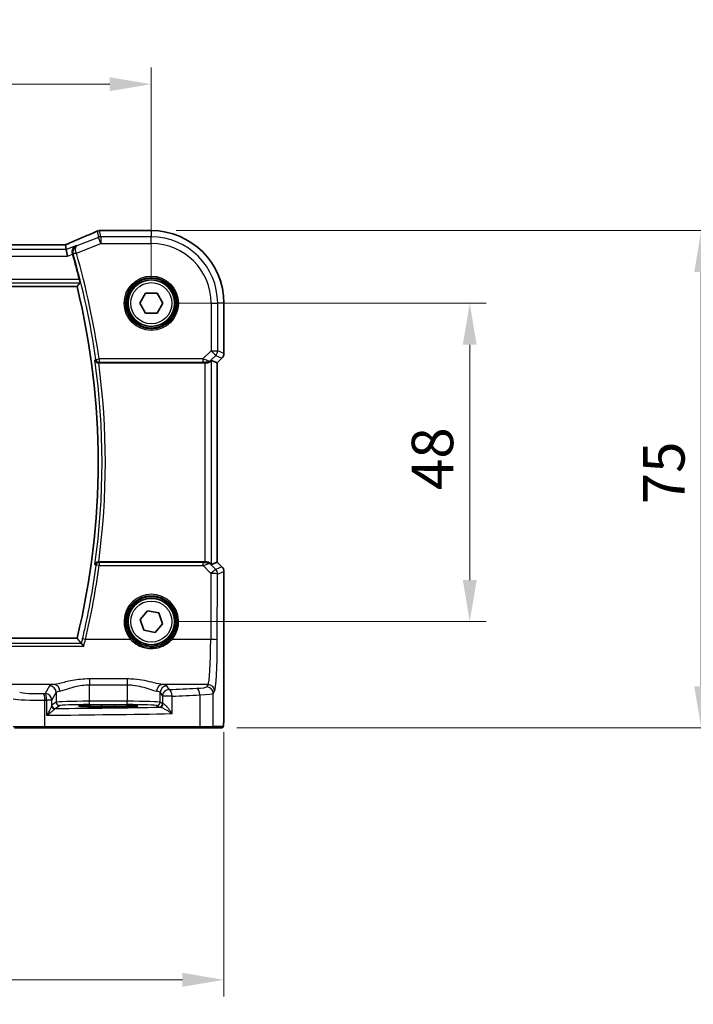
# Model space of a CAD drawing. Units: millimetres. Extents: x 0 to 5902, y 0 to 1124.
# Drawn here: x 1724 to 1825, y 347 to 496 of the extents above; entities that cross this region are included whole.
import ezdxf

# ---------------------------------------------------------------- set-up
doc = ezdxf.new("R2010")
doc.units = ezdxf.units.MM
for name, color, linetype, lineweight in [('Dimension (ISO)', 7, 'Continuous', 18), ('Visible (ISO)', 7, 'Continuous', 35), ('Visible Narrow (ISO)', 7, 'Continuous', 25)]:
    doc.layers.add(name, color=color, linetype=linetype, lineweight=lineweight)
doc.styles.add('Note Text (TK)', font='txt')
doc.dimstyles.new('Default - Method 1b (TK)', dxfattribs={"dimscale": 2.5, "dimtxt": 2.5, "dimasz": 2.5, "dimexe": 1, "dimexo": 1.5, "dimgap": 1, "dimtad": 1, "dimtoh": 1, "dimrnd": 1e-08, "dimdsep": 46, "dimtxsty": 'Note Text (TK)', "dimcen": 0.09, "dimdle": 5, "dimclrd": 100, "dimclre": 100, "dimclrt": 7, "dimadec": 1, "dimazin": 1, "dimtfac": 1, "dimtmove": 0, "dimatfit": 3, "dimfxl": 0, "dimtolj": 1, "dimlwd": -1, "dimlwe": -1, "dimarcsym": 0})

# ---------------------------------------------------------------- blocks, each defined once
blk = doc.blocks.new('*D33')
at = {"layer": 'Defpoints', "color": 0, "transparency": 16777216}
for p in [(1743.61, 452.81), (1791.61, 452.81), (1743.61, 404.81)]:
    blk.add_point(p, dxfattribs=at)
at = {"layer": 'Dimension (ISO)', "color": 100, "transparency": 16777216}
for p, q in [((1747.36, 452.81), (1794.11, 452.81)), ((1791.61, 411.06), (1791.61, 446.56)), ((1747.36, 404.81), (1794.11, 404.81))]:
    blk.add_line(p, q, dxfattribs=at)
for points in [[(1790.57, 446.56), (1792.66, 446.56), (1791.61, 452.81)], [(1790.57, 411.06), (1792.66, 411.06), (1791.61, 404.81)]]:
    blk.add_solid(points, dxfattribs=at)
at = {"layer": 'Dimension (ISO)', "color": 7, "transparency": 16777216, "insert": (1785.99, 424.64), "char_height": 6.25, "attachment_point": 4, "rotation": 90, "style": 'Note Text (TK)'}
blk.add_mtext('\\A1;48', dxfattribs=at)
blk = doc.blocks.new('*D34')
at = {"layer": 'Defpoints', "color": 0, "transparency": 16777216}
for p in [(1743.61, 463.76), (1826.5, 463.76), (1752.75, 388.81)]:
    blk.add_point(p, dxfattribs=at)
at = {"layer": 'Dimension (ISO)', "color": 100, "transparency": 16777216}
for p, q in [((1747.36, 463.76), (1829, 463.76)), ((1826.5, 395.06), (1826.5, 457.51)), ((1756.5, 388.81), (1829, 388.81))]:
    blk.add_line(p, q, dxfattribs=at)
for points in [[(1825.45, 457.51), (1827.54, 457.51), (1826.5, 463.76)], [(1825.45, 395.06), (1827.54, 395.06), (1826.5, 388.81)]]:
    blk.add_solid(points, dxfattribs=at)
at = {"layer": 'Dimension (ISO)', "color": 7, "transparency": 16777216, "insert": (1820.87, 420.59), "char_height": 6.25, "attachment_point": 4, "rotation": 90, "style": 'Note Text (TK)'}
blk.add_mtext('\\A1; 75', dxfattribs=at)
blk = doc.blocks.new('*D35')
at = {"layer": 'Defpoints', "color": 0, "transparency": 16777216}
for p in [(1743.61, 485.83), (1570.61, 452.81), (1743.61, 452.81)]:
    blk.add_point(p, dxfattribs=at)
at = {"layer": 'Dimension (ISO)', "color": 100, "transparency": 16777216}
for p, q in [((1570.61, 456.56), (1570.61, 488.33)), ((1743.61, 456.56), (1743.61, 488.33)), ((1576.86, 485.83), (1737.36, 485.83))]:
    blk.add_line(p, q, dxfattribs=at)
for points in [[(1576.86, 486.87), (1576.86, 484.79), (1570.61, 485.83)], [(1737.36, 486.87), (1737.36, 484.79), (1743.61, 485.83)]]:
    blk.add_solid(points, dxfattribs=at)
at = {"layer": 'Dimension (ISO)', "color": 7, "transparency": 16777216, "insert": (1651.01, 491.46), "char_height": 6.25, "attachment_point": 4, "style": 'Note Text (TK)'}
blk.add_mtext('\\A1;173', dxfattribs=at)
blk = doc.blocks.new('*D36')
at = {"layer": 'Defpoints', "color": 0, "transparency": 16777216}
for p in [(1559.67, 391.89), (1754.56, 391.89), (1754.56, 350.8)]:
    blk.add_point(p, dxfattribs=at)
at = {"layer": 'Dimension (ISO)', "color": 100, "transparency": 16777216}
for p, q in [((1559.67, 388.14), (1559.67, 348.3)), ((1754.56, 388.14), (1754.56, 348.3)), ((1565.92, 350.8), (1748.31, 350.8))]:
    blk.add_line(p, q, dxfattribs=at)
for points in [[(1565.92, 351.85), (1565.92, 349.76), (1559.67, 350.8)], [(1748.31, 351.85), (1748.31, 349.76), (1754.56, 350.8)]]:
    blk.add_solid(points, dxfattribs=at)
at = {"layer": 'Dimension (ISO)', "color": 7, "transparency": 16777216, "insert": (1649.14, 356.43), "char_height": 6.25, "attachment_point": 4, "style": 'Note Text (TK)'}
blk.add_mtext('\\A1; 195', dxfattribs=at)

msp = doc.modelspace()

# ---------------------------------------------------------------- linework, layer by layer
at = {"layer": 'Visible (ISO)'}
for p, q in [((1735.9679, 463.7596), (1743.6141, 463.7596)), ((1730.4403, 461.6024), (1583.7879, 461.6024)), ((1730.7913, 460.8935), (1730.6549, 461.6016)), ((1730.7913, 460.8935), (1730.9836, 459.8949)), ((1581.812, 455.3134), (1732.4163, 455.3134)), ((1741.8821, 452.8134), (1742.7481, 454.3134)), ((1742.7481, 454.3134), (1744.4802, 454.3134)), ((1744.4802, 454.3134), (1745.3462, 452.8134)), ((1742.7481, 451.3134), (1741.8821, 452.8134)), ((1745.3462, 452.8134), (1744.4802, 451.3134)), ((1754.5604, 452.8134), (1754.5604, 445.2499)), ((1744.4802, 451.3134), (1742.7481, 451.3134)), ((1752.6943, 444.1944), (1753.559, 443.8362)), ((1754.2675, 444.5428), (1753.5604, 443.8357)), ((1735.68, 443.8134), (1751.6956, 443.8134)), ((1753.5604, 443.8357), (1753.559, 443.8362)), ((1753.5604, 443.8357), (1753.5604, 413.7911)), ((1751.6956, 413.8134), (1735.68, 413.8134)), ((1752.6943, 413.4324), (1753.559, 413.7905)), ((1753.5604, 413.7911), (1753.559, 413.7905)), ((1753.5604, 413.7911), (1754.2675, 413.084)), ((1754.5604, 412.3769), (1754.5604, 391.8885)), ((1741.9126, 405.1371), (1743.0437, 406.4488)), ((1743.0437, 406.4488), (1744.7453, 406.1251)), ((1744.7453, 406.1251), (1745.3157, 404.4897)), ((1742.483, 403.5017), (1741.9126, 405.1371)), ((1745.3157, 404.4897), (1744.1845, 403.178)), ((1732.4163, 402.3134), (1581.812, 402.3134)), ((1744.1845, 403.178), (1742.483, 403.5017)), ((1736.1141, 391.9564), (1738.1141, 391.9564)), ((1727.5232, 388.8134), (1723.0012, 388.8134)), ((1750.8509, 388.8134), (1727.5232, 388.8134)), ((1752.749, 388.8134), (1750.8509, 388.8134)), ((1752.749, 388.8134), (1754.2332, 388.8134))]:
    msp.add_line(p, q, dxfattribs=at)
for centre in [(1743.6141, 452.8134), (1743.6141, 404.8134)]:
    msp.add_circle(centre, 3.5, dxfattribs=at)
for centre, radius, start, end in [((1735.8183, 462.7534), 1, 92.340779, 113.942462), ((1735.9679, 462.7596), 1, 90, 92.384809), ((1743.6141, 452.8134), 10.9462, 0, 90), ((1624.2141, 428.8134), 112.0124, 14.249135, 16.271177), ((1624.2141, 428.8134), 111.4, 346.238461, 13.761539), ((1753.5604, 445.2499), 1, 315, 0), ((1753.5604, 412.3769), 1, 0, 45)]:
    msp.add_arc(centre, radius, start, end, dxfattribs=at)
for centre, major_axis, ratio, start_param, end_param in [((1722.9395, 464.596), (20.7906, 0.005), 0.0517631, 5.37791988, 5.38705445), ((1730.0366, 461.4738), (-2.0268, -0.8111), 0.05048802, 1.85490618, 1.95978495), ((1730.4403, 461.6989), (-1.8937, 0), 0.0509493, 1.57079172, 1.68222644), ((1751.6956, 443.1919), (0.9993, 1.0021), 0.03700701, 0.01526811, 0.54654149), ((1751.6956, 443.7259), (1, 0), 0.08748866, 1.4366482, 1.57079633), ((1751.6956, 413.9009), (-1, 0), 0.08748866, 1.57079633, 1.70494446), ((1751.6956, 414.4349), (0.9993, -1.0021), 0.03700701, 5.73664382, 6.2679172)]:
    msp.add_ellipse(centre, major_axis=major_axis, ratio=ratio, start_param=start_param, end_param=end_param, dxfattribs=at)
for points, knots in [([(1735.4125, 463.6674), (1735.1327, 463.5432), (1734.8473, 463.4171), (1734.2661, 463.1616), (1733.9702, 463.0322), (1733.3688, 462.7703), (1733.0633, 462.6379), (1732.4432, 462.3703), (1732.1288, 462.2352), (1731.4918, 461.9626), (1731.1693, 461.8252), (1730.8431, 461.6867)], [1.048568826, 1.048568826, 1.048568826, 1.048568826, 1.099465126, 1.099465126, 1.150361426, 1.150361426, 1.201257727, 1.201257727, 1.252154027, 1.252154027, 1.303050328, 1.303050328, 1.303050328, 1.303050328]), ([(1732.2239, 461.4666), (1732.2227, 461.466), (1732.2214, 461.4654), (1732.1228, 461.4187), (1732.0325, 461.3534), (1731.8799, 461.1916), (1731.8156, 461.096), (1731.7252, 460.8863), (1731.6954, 460.7748), (1731.6766, 460.5581), (1731.6805, 460.4576), (1731.7065, 460.3181), (1731.7155, 460.2806), (1731.7265, 460.2435)], [-0.175458717, -0.175458717, -0.175458717, -0.175458717, -0.174856899, -0.174856899, -0.12764223, -0.12764223, -0.082881231, -0.082881231, -0.043099691, -0.043099691, -0.011631081, -0.011631081, 0, 0, 0, 0]), ([(1732.7805, 456.384), (1732.7954, 456.325), (1732.8103, 456.2623), (1732.8366, 456.1415), (1732.8476, 456.084), (1732.8626, 455.9929), (1732.8675, 455.9531), (1732.8697, 455.9041), (1732.8682, 455.8907), (1732.8646, 455.8859)], [0.2316350299, 0.2316350299, 0.2316350299, 0.2316350299, 0.2497415573, 0.2497415573, 0.2689551696, 0.2689551696, 0.2878559482, 0.2878559482, 0.303475725, 0.303475725, 0.303475725, 0.303475725]), ([(1735.124, 444.2031), (1735.1242, 444.2021), (1735.1244, 444.2012), (1735.1366, 444.1513), (1735.1572, 444.1033), (1735.2141, 444.0154), (1735.25, 443.9748), (1735.3373, 443.9038), (1735.3889, 443.873), (1735.4938, 443.8331), (1735.5437, 443.8209), (1735.6148, 443.8141), (1735.6334, 443.8132), (1735.6521, 443.8133)], [-0.085706081, -0.085706081, -0.085706081, -0.085706081, -0.0852793671, -0.0852793671, -0.0633174301, -0.0633174301, -0.0423730066, -0.0423730066, -0.021692389, -0.021692389, -0.005618747, -0.005618747, 0, 0, 0, 0]), ([(1751.8294, 443.8126), (1751.8726, 443.8121), (1751.9148, 443.8142), (1752.0636, 443.8297), (1752.1709, 443.8585), (1752.3574, 443.9389), (1752.4367, 443.9903), (1752.5086, 444.0486), (1752.5195, 444.0578), (1752.5301, 444.0672)], [0.7831655842, 0.7831655842, 0.7831655842, 0.7831655842, 0.7957694984, 0.7957694984, 0.8296099292, 0.8296099292, 0.86345036, 0.86345036, 0.8696971895, 0.8696971895, 0.8696971895, 0.8696971895]), ([(1735.6521, 413.8135), (1735.6018, 413.8137), (1735.5527, 413.8071), (1735.4497, 413.7801), (1735.3984, 413.7574), (1735.2928, 413.6926), (1735.2435, 413.6465), (1735.1663, 413.5438), (1735.1391, 413.4858), (1735.1244, 413.4256), (1735.1242, 413.4246), (1735.124, 413.4237)], [-0.086064587, -0.086064587, -0.086064587, -0.086064587, -0.0707941346, -0.0707941346, -0.0520995017, -0.0520995017, -0.0268186929, -0.0268186929, 0, 0, 0.0004302138, 0.0004302138, 0.0004302138, 0.0004302138]), ([(1751.8294, 413.8142), (1751.858, 413.8144), (1751.8866, 413.8137), (1752.0256, 413.8044), (1752.1312, 413.7793), (1752.333, 413.7034), (1752.4439, 413.6334), (1752.5209, 413.5676), (1752.5255, 413.5636), (1752.5301, 413.5596)], [0.4777993075, 0.4777993075, 0.4777993075, 0.4777993075, 0.486046823, 0.486046823, 0.5183987583, 0.5183987583, 0.5606673221, 0.5606673221, 0.5633906667, 0.5633906667, 0.5633906667, 0.5633906667]), ([(1733.4364, 401.1183), (1733.4356, 401.1193), (1733.4348, 401.1203), (1733.3842, 401.1805), (1733.3343, 401.2376), (1733.239, 401.3417), (1733.1933, 401.3891), (1733.1233, 401.4558), (1733.0966, 401.4789), (1733.0679, 401.4988), (1733.0606, 401.503), (1733.0547, 401.5052)], [-0.0003951772, -0.0003951772, -0.0003951772, -0.0003951772, 0, 0, 0.023561391, 0.023561391, 0.0474641291, 0.0474641291, 0.0661072407, 0.0661072407, 0.0741515488, 0.0741515488, 0.0741515488, 0.0741515488]), ([(1732.7292, 392.0552), (1732.7291, 392.0552), (1732.7327, 392.0541), (1732.7592, 392.0487), (1732.8095, 392.0416), (1732.9329, 392.0297), (1733.0007, 392.0245), (1733.1635, 392.014), (1733.2598, 392.0088), (1733.4764, 391.9988), (1733.5971, 391.9941), (1733.8584, 391.9854), (1733.999, 391.9814), (1734.2966, 391.9742), (1734.4536, 391.971), (1734.7801, 391.9656), (1734.9495, 391.9633), (1735.2835, 391.9598), (1735.4475, 391.9585), (1735.7791, 391.9568), (1735.9466, 391.9564), (1736.1141, 391.9564)], [1.69256339, 1.69256339, 1.69256339, 1.69256339, 1.73939773, 1.73939773, 1.9206037, 1.9206037, 2.06714375, 2.06714375, 2.22211253, 2.22211253, 2.37931411, 2.37931411, 2.53651568, 2.53651568, 2.69371726, 2.69371726, 2.85091884, 2.85091884, 2.99625575, 2.99625575, 3.14159265, 3.14159265, 3.14159265, 3.14159265]), ([(1738.1141, 391.9564), (1738.2954, 391.9564), (1738.4766, 391.9569), (1738.8345, 391.9589), (1739.0112, 391.9604), (1739.3558, 391.9643), (1739.5236, 391.9667), (1739.8462, 391.9724), (1740.001, 391.9758), (1740.2936, 391.9832), (1740.4314, 391.9873), (1740.6866, 391.9962), (1740.804, 392.001), (1741.0151, 392.0112), (1741.1089, 392.0166), (1741.2684, 392.0275), (1741.3347, 392.0331), (1741.4342, 392.0437), (1741.4702, 392.0491), (1741.4948, 392.0539), (1741.4995, 392.0555), (1741.4994, 392.0554)], [3.14159265, 3.14159265, 3.14159265, 3.14159265, 3.29879423, 3.29879423, 3.45599581, 3.45599581, 3.61319739, 3.61319739, 3.77039897, 3.77039897, 3.92760055, 3.92760055, 4.08480213, 4.08480213, 4.2420037, 4.2420037, 4.39613207, 4.39613207, 4.538514, 4.538514, 4.59062191, 4.59062191, 4.59062191, 4.59062191]), ([(1754.5604, 391.8885), (1754.5604, 391.4535), (1754.5589, 391.0098), (1754.5482, 390.343), (1754.5425, 390.1007), (1754.5297, 389.7361), (1754.5238, 389.5973), (1754.51, 389.3541), (1754.5022, 389.2491), (1754.4847, 389.0834), (1754.4761, 389.0244), (1754.4523, 388.9524), (1754.4421, 388.9291), (1754.411, 388.89), (1754.3982, 388.876), (1754.3694, 388.8531), (1754.358, 388.845), (1754.3371, 388.8339), (1754.3295, 388.8303), (1754.3173, 388.8258), (1754.313, 388.8243), (1754.3046, 388.8219), (1754.3004, 388.8208), (1754.2933, 388.8192), (1754.2904, 388.8186), (1754.2726, 388.8152), (1754.2558, 388.8134), (1754.2395, 388.8134)], [0, 0, 0, 0, 0.13050405, 0.13050405, 0.207660035, 0.207660035, 0.259901362, 0.259901362, 0.312316257, 0.312316257, 0.364623156, 0.364623156, 0.390623522, 0.390623522, 0.403660071, 0.403660071, 0.41021753, 0.41021753, 0.413472392, 0.413472392, 0.41509535, 0.41509535, 0.416723133, 0.416723133, 0.418371256, 0.418371256, 0.430933542, 0.430933542, 0.430933542, 0.430933542])]:
    msp.add_open_spline(points, degree=3, knots=knots, dxfattribs=at)
for points, degree in [([(1730.6549, 461.6016), (1730.6547, 461.6025), (1730.6534, 461.603), (1730.6509, 461.603)], 3), ([(1731.7401, 460.1975), (1731.7356, 460.2127), (1731.7311, 460.2281), (1731.7265, 460.2435)], 3), ([(1732.4163, 455.3134), (1732.6404, 455.599), (1732.8646, 455.8859)], 2), ([(1735.68, 443.8134), (1735.6709, 443.8134), (1735.6616, 443.8134), (1735.6521, 443.8133)], 3), ([(1735.6521, 413.8135), (1735.6616, 413.8134), (1735.6709, 413.8134), (1735.68, 413.8134)], 3), ([(1733.0433, 401.512), (1732.7298, 401.9139), (1732.4163, 402.3134)], 2), ([(1733.0433, 401.512), (1733.0451, 401.5097), (1733.0489, 401.5075), (1733.0547, 401.5052)], 3), ([(1754.2332, 388.8134), (1754.2343, 388.8134), (1754.2351, 388.8134), (1754.2357, 388.8134)], 3)]:
    msp.add_open_spline(points, degree=degree, dxfattribs=at)
at = {"layer": 'Visible Narrow (ISO)'}
for p, q in [((1735.4474, 463.6806), (1735.6279, 462.7435)), ((1735.9988, 462.8149), (1735.8183, 463.7521)), ((1735.9679, 463.7582), (1735.9679, 463.7596)), ((1735.9679, 463.7582), (1743.6141, 463.7582)), ((1743.6141, 463.7596), (1743.6141, 463.7582)), ((1743.6141, 463.7582), (1743.6141, 462.8149)), ((1732.312, 460.3416), (1735.9988, 461.8163)), ((1735.6279, 462.7435), (1732.3685, 461.4397)), ((1735.9988, 461.8163), (1735.6279, 462.7435)), ((1743.6141, 462.8149), (1735.9988, 462.8149)), ((1735.9988, 462.8149), (1735.9988, 461.8163)), ((1735.9988, 461.8163), (1743.6141, 461.8163)), ((1743.6141, 461.8163), (1743.6141, 462.8149)), ((1730.7913, 460.8935), (1583.437, 460.8935)), ((1583.7879, 461.601), (1730.4403, 461.601)), ((1730.4403, 461.601), (1730.4403, 461.6024)), ((1732.2239, 461.4666), (1730.7913, 460.8935)), ((1730.9836, 459.8949), (1731.7401, 460.1975)), ((1732.312, 460.3416), (1731.8338, 460.2021)), ((1583.2447, 459.8949), (1730.9836, 459.8949)), ((1581.3637, 455.8859), (1732.8646, 455.8859)), ((1732.7805, 456.384), (1581.4478, 456.384)), ((1752.617, 452.8134), (1752.617, 445.6406)), ((1752.617, 452.8134), (1753.6157, 452.8134)), ((1753.6157, 445.6406), (1753.6157, 452.8134)), ((1754.559, 452.8134), (1753.6157, 452.8134)), ((1754.5604, 452.8134), (1754.559, 452.8134)), ((1754.559, 452.8134), (1754.559, 445.2499)), ((1752.617, 445.6406), (1751.3792, 444.4028)), ((1752.617, 445.6406), (1753.6157, 445.6406)), ((1753.3232, 444.9345), (1752.617, 445.6406)), ((1754.559, 445.2499), (1753.6157, 445.6406)), ((1735.2383, 444.3338), (1735.7316, 444.4028)), ((1751.3792, 444.4028), (1735.7316, 444.4028)), ((1735.7316, 444.4028), (1735.7316, 443.9047)), ((1735.7316, 443.9047), (1751.3792, 443.9047)), ((1751.3792, 444.4028), (1751.3792, 443.9047)), ((1751.8417, 443.8934), (1751.8294, 443.8126)), ((1752.5301, 444.0672), (1752.5435, 444.1548)), ((1752.5435, 444.1548), (1753.3232, 444.9345)), ((1752.6943, 413.4324), (1752.6943, 444.1944)), ((1753.3232, 444.9345), (1754.2665, 444.5437)), ((1754.2665, 444.5437), (1753.559, 443.8362)), ((1754.2665, 444.5437), (1754.2675, 444.5428)), ((1754.5604, 445.2499), (1754.559, 445.2499)), ((1751.6956, 443.8134), (1751.6956, 413.8134)), ((1753.559, 443.8362), (1753.559, 413.7905)), ((1735.7354, 413.7177), (1735.7354, 413.2632)), ((1751.4233, 413.7177), (1735.7354, 413.7177)), ((1735.7354, 413.2632), (1751.4233, 413.2632)), ((1751.4233, 413.2632), (1751.4233, 413.7177)), ((1751.4233, 413.2632), (1752.6088, 412.0699)), ((1751.8294, 413.8142), (1751.8427, 413.7274)), ((1752.5447, 413.4642), (1752.5301, 413.5596)), ((1753.315, 412.6889), (1752.5447, 413.4642)), ((1754.2665, 413.083), (1753.315, 412.6889)), ((1753.559, 413.7905), (1754.2665, 413.083)), ((1754.2675, 413.084), (1754.2665, 413.083)), ((1752.6088, 412.0699), (1752.5633, 402.1325)), ((1753.5619, 402.0454), (1753.6075, 411.9828)), ((1753.6075, 411.9828), (1754.559, 412.3769)), ((1754.559, 412.3769), (1754.5604, 412.3769)), ((1754.559, 412.3769), (1754.559, 391.8885)), ((1580.7918, 401.1183), (1733.4364, 401.1183)), ((1733.0547, 401.5052), (1581.1736, 401.5052)), ((1740.4934, 402.1325), (1733.6909, 402.1325)), ((1752.5633, 402.1325), (1746.7349, 402.1325)), ((1728.9437, 395.3147), (1713.9967, 395.3147)), ((1728.2859, 395.1018), (1727.6047, 393.9645)), ((1734.2777, 396.1654), (1734.2777, 395.2827)), ((1739.9651, 396.1654), (1734.2777, 396.1654)), ((1734.2777, 395.2827), (1739.9651, 395.2827)), ((1734.2777, 392.7962), (1734.2777, 395.2827)), ((1739.9651, 396.1654), (1739.9651, 395.2827)), ((1739.9651, 395.2827), (1739.9651, 392.7962)), ((1752.1583, 395.3147), (1745.2992, 395.3147)), ((1746.2834, 394.5568), (1745.9569, 395.1018)), ((1752.1583, 395.3147), (1751.9501, 394.9671)), ((1728.6033, 392.9683), (1729.2846, 394.1056)), ((1729.2846, 394.1056), (1729.2846, 392.6473)), ((1744.9583, 394.1056), (1745.2848, 393.5606)), ((1744.9583, 392.6473), (1744.9583, 394.1056)), ((1746.7329, 393.5606), (1745.2848, 393.5606)), ((1745.2848, 393.5606), (1745.2848, 392.4298)), ((1746.7329, 390.9316), (1746.7329, 393.5606)), ((1750.9508, 393.7572), (1750.9508, 389.0134)), ((1752.9487, 393.9709), (1753.1569, 394.3185)), ((1752.9487, 389.0134), (1752.9487, 393.9709)), ((1727.568, 389.0134), (1727.568, 392.9631)), ((1728.6033, 392.9683), (1727.8318, 392.9683)), ((1727.8318, 392.9683), (1727.8318, 390.6952)), ((1728.6033, 392.1444), (1728.6033, 392.9683)), ((1729.2846, 392.6473), (1728.624, 392.2072)), ((1729.1233, 391.7075), (1729.7839, 392.1476)), ((1734.2777, 392.2965), (1734.2777, 392.7962)), ((1739.9651, 392.7962), (1734.2777, 392.7962)), ((1734.2777, 392.2965), (1739.9651, 392.2965)), ((1736.1141, 392.1983), (1736.1141, 391.9914)), ((1738.1141, 392.1983), (1736.1141, 392.1983)), ((1736.1141, 391.9914), (1738.1141, 391.9914)), ((1736.1141, 391.9564), (1736.1141, 391.9914)), ((1736.1141, 391.9564), (1736.1141, 391.9563)), ((1736.1141, 391.9563), (1738.1141, 391.9563)), ((1738.1141, 391.9914), (1738.1141, 392.1983)), ((1738.1141, 391.9564), (1738.1141, 391.9914)), ((1738.1141, 391.9564), (1738.1141, 391.9563)), ((1739.9651, 392.2965), (1739.9651, 392.7962)), ((1744.459, 392.1476), (1744.7855, 391.9301)), ((1745.2848, 392.4298), (1744.9583, 392.6473)), ((1754.5604, 391.8885), (1754.559, 391.8885)), ((1722.808, 389.0134), (1727.568, 389.0134)), ((1727.568, 389.0134), (1750.9508, 389.0134)), ((1750.9508, 389.0134), (1752.9487, 389.0134)), ((1754.4329, 389.0134), (1752.9487, 389.0134))]:
    msp.add_line(p, q, dxfattribs=at)
for centre, radius in [((1743.6141, 452.8134), 4.0898), ((1743.6141, 452.8134), 3.8899), ((1743.6141, 452.8134), 3.7567), ((1743.6141, 452.8134), 3.5569), ((1743.6141, 452.8134), 3.1), ((1743.6141, 404.8134), 3.7567), ((1743.6141, 404.8134), 3.5569), ((1743.6141, 404.8134), 3.1)]:
    msp.add_circle(centre, radius, dxfattribs=at)
for centre, radius, start, end in [((1743.6141, 452.8134), 10.9448, 0, 90), ((1743.6141, 452.8134), 10.0015, 0, 90), ((1743.6141, 452.8134), 9.0029, 0, 90), ((1624.2141, 428.8134), 112.1037, 7.957998, 16.260027), ((1624.2141, 428.8134), 112.6018, 7.957998, 16.260027), ((1624.2141, 428.8134), 111.9725, 352.100156, 7.899844), ((1624.2141, 428.8134), 112.4706, 352.335728, 7.664272)]:
    msp.add_arc(centre, radius, start, end, dxfattribs=at)
for centre, major_axis, ratio, start_param, end_param in [((1722.5319, 459.4491), (20.996, 8.4215), 0.04864093, 5.10081417, 5.35529568), ((1735.8183, 462.7534), (-0.4058, 0.914), 0.58047237, 6.21886829, 6.28318531), ((1735.8183, 462.7534), (0.982, 0.1891), 0.99857882, 1.38080706, 1.76078559), ((1735.8183, 462.7534), (-0.0408, 0.9992), 0.61470301, 6.21678422, 6.28318531), ((1722.9028, 464.6199), (21, 0), 0.05240778, 5.37480314, 5.3838706), ((1735.9679, 462.7596), (-0.0416, 0.9991), 0.62181619, 6.2163091, 6.28318531), ((1730.0695, 461.4797), (1.9996, 0.802), 0.04864093, 4.98627344, 5.10081417), ((1731.2338, 460.7662), (-0.3907, 0.9205), 0.36965282, 6.22682999, 6.28318531), ((1735.9988, 461.8163), (-0.982, -0.1891), 0.99857882, 4.52239971, 4.90237825), ((1730.4403, 461.7058), (2, 0), 0.05240778, 4.71238898, 4.81988813), ((1732.3052, 460.3648), (-0.4794, -0.1421), 0.04800011, 4.71683179, 6.19581788), ((1752.617, 445.6406), (0.3827, 0.9239), 0.99839497, 4.3202575, 5.10452046), ((1735.7316, 444.4028), (0.3772, -0.3282), 0.99334363, 3.99974305, 5.42503491), ((1751.3354, 444.359), (1.0614, -0.3524), 0.0494607, 0.81167584, 1.54599516), ((1751.3354, 443.8609), (0.7085, 0.0027), 0.06162707, 0.77445607, 1.50877539), ((1751.8374, 444.861), (0.904, -0.4362), 0.95591855, 5.14893757, 5.9330547), ((1751.8417, 444.3915), (-0.0295, -0.4991), 0.55941635, 0.10534267, 1.1096046), ((1751.8374, 444.861), (-0.729, 0.6851), 0.46466527, 2.29067117, 3.0747883), ((1753.5604, 445.2499), (-0.3827, -0.9239), 0.99839497, 1.17866484, 1.96292781), ((1624.2141, 427.9959), (0, -112.4934), 0.99997071, 1.33881077, 1.43945385), ((1735.7354, 413.2196), (-0.3772, -0.3282), 0.99334382, 3.99975985, 5.42501811), ((1735.7354, 413.2196), (-0.4957, 0.0655), 0.08641074, 4.72380327, 6.19559037), ((1751.336, 413.762), (0.7089, -0.0055), 0.06194438, 4.83627361, 5.50902575), ((1751.336, 413.2639), (1.0624, 0.3494), 0.02501308, 4.78638575, 5.45913789), ((1751.8385, 412.7581), (-0.9046, -0.4343), 0.95837897, 3.49289511, 4.27701224), ((1751.8427, 413.2293), (-0.0278, 0.4992), 0.53585557, 5.21244456, 6.17977387), ((1751.8385, 412.7581), (0.7308, 0.6831), 0.49764186, 0.06760764, 0.85172477), ((1752.6088, 411.9828), (0.7094, 0.7048), 0.06194553, 0.05246072, 1.50933), ((1752.6088, 411.9828), (-0.3827, 0.9239), 0.99839497, 4.3202575, 5.10452046), ((1753.5604, 412.3769), (0.3827, -0.9239), 0.99839497, 1.17866484, 1.96292781), ((1752.6088, 411.9828), (1, -0.0046), 0.08715483, 0.05256006, 1.57119594), ((1743.6141, 404.8182), (0, 4.1173), 0.99999533, 4.00177149, 8.56459912), ((1733.6909, 402.0889), (-0.4866, 0.115), 0.08483816, 4.73242777, 6.19560228), ((1740.4934, 402.1151), (0.1516, 0.1305), 0.06616765, 0.03498328, 1.51391395), ((1746.7349, 402.1151), (-0.1516, 0.1305), 0.06616765, 4.76927136, 6.24820203), ((1752.1195, 402.7862), (0, -7.5), 0.05939548, 0.08726646, 1.48352986), ((1752.5633, 402.0454), (1, -0.0046), 0.08715483, 0.05256006, 1.57119594), ((1753.1181, 402.7862), (0, 8.5), 0.05240778, 3.22885912, 4.62512252), ((1734.2777, 395.0744), (-6, 0), 0.08748866, 5.80755017, 6.23082543), ((1728.2859, 394.1056), (-0.8579, 0.5139), 0.9948398, 3.68357743, 5.24981236), ((1728.9437, 394.3185), (-0.1675, 0.9859), 0.88632526, 4.56296346, 6.09384029), ((1745.2992, 394.3185), (0.1675, 0.9859), 0.88632526, 0.18934501, 1.72022185), ((1745.9569, 394.1056), (0.8579, 0.5139), 0.9948398, 1.03337295, 2.59960788), ((1739.9651, 395.0744), (-6, 0), 0.08748866, 3.19395253, 3.61722779), ((1748.9542, 394.9808), (-3, 0), 0.08748866, 2.09340721, 3.08923278), ((1751.9501, 393.9709), (-0.8579, 0.5139), 0.9948398, 3.68357743, 5.24981236), ((1752.1583, 394.3185), (-0.8579, 0.5139), 0.9948398, 3.68357743, 5.24981236), ((1726.6718, 394.215), (-3, 0), 0.08748866, 0.26179939, 1.79676701), ((1708.5235, 401.1215), (-84, 0), 0.08748866, 1.79676701, 1.79995354), ((1727.3439, 392.9631), (-0.0201, 0.9998), 0.22400944, 4.70788342, 6.19363729), ((1727.6047, 392.9683), (-0.8579, 0.5139), 0.9948398, 3.68357743, 5.24981236), ((1727.6047, 392.9683), (-0.0204, 0.9998), 0.227112, 4.70775431, 6.19357106), ((1734.2777, 394.0782), (5, 0), 0.1049864, 2.66595752, 3.08923278), ((1739.9651, 394.0782), (5, 0), 0.1049864, 0.05235988, 0.47563514), ((1746.2834, 393.5606), (-0.8579, -0.5139), 0.9948398, 4.1749656, 5.74120053), ((1708.5235, 401.1215), (-84, 0), 0.08748866, 2.03702722, 2.09340721), ((1746.2834, 393.5606), (-0.044, 0.999), 0.44917542, 4.69261562, 6.18547957), ((1708.5235, 400.1253), (85, 0), 0.08645939, 5.17861987, 5.23499986), ((1750.4516, 393.7572), (-0.0503, 0.9987), 0.49866896, 4.68726313, 6.18246538), ((1748.9542, 393.9846), (4, 0), 0.0656165, 5.23499986, 6.23082543), ((1726.6718, 393.2189), (4, 0), 0.0656165, 3.40339204, 4.93835966), ((1708.5235, 400.1253), (85, 0), 0.08645939, 4.93835966, 4.94154619), ((1729.1026, 392.1444), (-0.4919, 0.0895), 0.95968156, 0.18728256, 1.68162869), ((1729.1233, 392.2072), (-0.2773, 0.4161), 0.99802286, 0.98394114, 2.55291097), ((1708.5235, 394.5513), (-84, 0), 0.03492077, 1.81855961, 2.01945385), ((1734.2777, 392.6391), (-5, 0), 0.03142869, 4.71238898, 6.23082543), ((1729.7839, 392.6473), (-0.2773, 0.4161), 0.99802286, 0.98394114, 2.55291097), ((1734.2777, 392.1394), (4.5, 0), 0.03492077, 1.57079633, 3.08923278), ((1739.9651, 392.6391), (-5, 0), 0.03142869, 3.19395253, 4.71238898), ((1739.9651, 392.1394), (4.5, 0), 0.03492077, 0.05235988, 1.57079633), ((1744.459, 392.6473), (0.2773, 0.4161), 0.99802286, 3.73027434, 5.29924417), ((1744.7855, 392.4298), (0.2773, 0.4161), 0.99802286, 3.73027434, 5.29924417), ((1746.2834, 391.9328), (1.5, 0), 0.03492077, 3.19395253, 3.63035325), ((1744.959, 392.4079), (-0.0328, -0.4989), 0.88249612, 0.07427204, 1.62868121), ((1746.2834, 392.4325), (-1, 0), 0.05238115, 0.05235988, 0.4887606), ((1708.5235, 393.5519), (85, 0), 0.03450994, 4.94154619, 5.17861987), ((1727.5232, 389.0134), (0, -0.2), 0.22405247, 0, 1.57079633), ((1750.8509, 389.0134), (0, -0.2), 0.49914422, 0, 1.57079633), ((1752.749, 389.0134), (0, -0.2), 0.99862953, 0, 1.57079633), ((1754.2332, 389.0134), (0, -0.2), 0.99862953, 0, 1.57079633)]:
    msp.add_ellipse(centre, major_axis=major_axis, ratio=ratio, start_param=start_param, end_param=end_param, dxfattribs=at)
for points in [[(1731.7265, 460.2435), (1731.7265, 460.2435), (1731.7266, 460.2435), (1731.7266, 460.2435)], [(1732.3685, 461.4397), (1732.3203, 461.4487), (1732.2721, 461.4576), (1732.2239, 461.4666)], [(1735.6521, 443.8133), (1735.6521, 443.8133), (1735.6521, 443.8134), (1735.6521, 443.8134)], [(1735.6521, 413.8134), (1735.6521, 413.8134), (1735.6521, 413.8134), (1735.6521, 413.8135)], [(1733.207, 402.2071), (1733.152, 401.9743), (1733.0974, 401.7423), (1733.0433, 401.512)], [(1733.4364, 401.1183), (1733.5199, 401.4525), (1733.605, 401.7916), (1733.6909, 402.1325)]]:
    msp.add_open_spline(points, degree=3, dxfattribs=at)
for points, knots in [([(1731.7266, 460.2435), (1731.7505, 460.2391), (1731.7744, 460.2348), (1731.7983, 460.2304), (1731.8079, 460.2287), (1731.8174, 460.227), (1731.827, 460.2252)], [-0.362989815, -0.362989815, -0.362989815, -0.362989815, -0.288152128, -0.288152128, -0.288152128, -0.258190298, -0.258190298, -0.258190298, -0.258190298]), ([(1732.3685, 461.4397), (1732.2159, 461.3734), (1732.0777, 461.2646), (1731.9029, 461.0179), (1731.8473, 460.9022), (1731.79, 460.6688), (1731.7791, 460.5578), (1731.7931, 460.3704), (1731.8062, 460.2965), (1731.827, 460.2252)], [-0.0876897015, -0.0876897015, -0.0876897015, -0.0876897015, -0.0523077842, -0.0523077842, -0.0290598801, -0.0290598801, -0.011176877, -0.011176877, 0, 0, 0, 0]), ([(1731.827, 460.2252), (1731.8282, 460.2214), (1731.8293, 460.2175), (1731.8316, 460.2098), (1731.8327, 460.206), (1731.8338, 460.2021)], [0, 0, 0, 0, 0.00121098819, 0.00121098819, 0.00242197639, 0.00242197639, 0.00242197639, 0.00242197639]), ([(1732.2962, 460.3872), (1732.2719, 460.4573), (1732.2512, 460.5285), (1732.2094, 460.7063), (1732.1951, 460.8086), (1732.1836, 461.0182), (1732.1926, 461.1179), (1732.2425, 461.3215), (1732.2977, 461.4016), (1732.3685, 461.4397)], [0, 0, 0, 0, 0.011176877, 0.011176877, 0.0290598801, 0.0290598801, 0.0523077842, 0.0523077842, 0.0876897015, 0.0876897015, 0.0876897015, 0.0876897015]), ([(1732.312, 460.3416), (1732.3094, 460.3492), (1732.3067, 460.3568), (1732.3015, 460.372), (1732.2988, 460.3796), (1732.2962, 460.3872)], [-0.00242197639, -0.00242197639, -0.00242197639, -0.00242197639, -0.00121098819, -0.00121098819, 0, 0, 0, 0]), ([(1735.2383, 444.3338), (1735.2308, 444.3253), (1735.2233, 444.3167), (1735.2158, 444.3081), (1735.1852, 444.2731), (1735.1546, 444.2381), (1735.124, 444.2031)], [-0.860097262, -0.860097262, -0.860097262, -0.860097262, -0.830422918, -0.830422918, -0.830422918, -0.709091674, -0.709091674, -0.709091674, -0.709091674]), ([(1735.6521, 443.8134), (1735.6711, 443.8352), (1735.6901, 443.8571), (1735.7091, 443.8789), (1735.7166, 443.8875), (1735.7241, 443.8961), (1735.7316, 443.9047)], [0.755039962, 0.755039962, 0.755039962, 0.755039962, 0.830422918, 0.830422918, 0.830422918, 0.860097262, 0.860097262, 0.860097262, 0.860097262]), ([(1735.2421, 413.2886), (1735.0017, 411.4686), (1734.7166, 409.6545), (1734.3871, 407.8485), (1734.1788, 406.707), (1733.9528, 405.5687), (1733.5493, 403.6901), (1733.3819, 402.9477), (1733.207, 402.2071)], [-1.439453848, -1.439453848, -1.439453848, -1.439453848, -1.390278146, -1.390278146, -1.390278146, -1.359196338, -1.359196338, -1.338810772, -1.338810772, -1.338810772, -1.338810772]), ([(1735.124, 413.4237), (1735.1548, 413.3885), (1735.1855, 413.3533), (1735.2163, 413.3181), (1735.2249, 413.3083), (1735.2335, 413.2984), (1735.2421, 413.2886)], [-0.359292546, -0.359292546, -0.359292546, -0.359292546, -0.237379226, -0.237379226, -0.237379226, -0.203249548, -0.203249548, -0.203249548, -0.203249548]), ([(1735.7354, 413.7177), (1735.7268, 413.7276), (1735.7182, 413.7375), (1735.7096, 413.7474), (1735.6904, 413.7694), (1735.6713, 413.7914), (1735.6521, 413.8134)], [0.203249548, 0.203249548, 0.203249548, 0.203249548, 0.237379226, 0.237379226, 0.237379226, 0.313344258, 0.313344258, 0.313344258, 0.313344258]), ([(1740.6446, 402.2458), (1740.344, 402.5952), (1740.1058, 402.9981), (1739.6761, 404.1481), (1739.625, 404.9459), (1739.9673, 406.4102), (1740.3426, 407.0781), (1741.3134, 408.0323), (1741.8647, 408.361), (1742.834, 408.6596), (1743.224, 408.7182), (1743.6141, 408.7182), (1744.0042, 408.7182), (1744.3943, 408.6596), (1745.3636, 408.361), (1745.9149, 408.0323), (1746.8857, 407.0781), (1747.261, 406.4102), (1747.6032, 404.9459), (1747.5522, 404.1481), (1747.1225, 402.9981), (1746.8843, 402.5952), (1746.5837, 402.2458)], [-2.28141381, -2.28141381, -2.28141381, -2.28141381, -1.92848495, -1.92848495, -1.34133, -1.34133, -0.77683903, -0.77683903, -0.29878424, -0.29878424, 0, 0, 0, 0.29878424, 0.29878424, 0.77683903, 0.77683903, 1.34133, 1.34133, 1.92848495, 1.92848495, 2.28141381, 2.28141381, 2.28141381, 2.28141381]), ([(1740.4934, 402.1325), (1740.8137, 401.77), (1741.199, 401.4646), (1742.17, 400.9413), (1742.7829, 400.7695), (1743.9623, 400.7109), (1744.5247, 400.7959), (1745.4458, 401.1301), (1745.8217, 401.3363), (1746.3666, 401.7543), (1746.5604, 401.935), (1746.7349, 402.1325)], [-0.711030897, -0.711030897, -0.711030897, -0.711030897, -0.563415585, -0.563415585, -0.376394202, -0.376394202, -0.20910789, -0.20910789, -0.080426112, -0.080426112, 0, 0, 0, 0]), ([(1746.5837, 402.2458), (1746.4177, 402.0529), (1746.2333, 401.8763), (1745.7149, 401.4678), (1745.3571, 401.2663), (1744.4807, 400.9396), (1743.9455, 400.8565), (1742.8231, 400.9138), (1742.2398, 401.0817), (1741.316, 401.5932), (1740.9493, 401.8917), (1740.6446, 402.2458)], [0, 0, 0, 0, 0.080426112, 0.080426112, 0.20910789, 0.20910789, 0.376394202, 0.376394202, 0.563415585, 0.563415585, 0.711030897, 0.711030897, 0.711030897, 0.711030897]), ([(1734.2777, 396.1654), (1733.3898, 396.1654), (1732.5066, 396.0643), (1730.9903, 395.7869), (1730.3385, 395.6221), (1729.4672, 395.4148), (1729.1771, 395.3497), (1728.9437, 395.3147)], [0, 0, 0, 0, 0.266382686, 0.266382686, 0.511787476, 0.511787476, 0.665165469, 0.665165469, 0.665165469, 0.665165469]), ([(1729.8327, 394.3185), (1730.0272, 394.3582), (1730.2689, 394.432), (1730.995, 394.6669), (1731.5382, 394.8537), (1732.8018, 395.1681), (1733.5378, 395.2827), (1734.2777, 395.2827)], [-0.665165469, -0.665165469, -0.665165469, -0.665165469, -0.511787476, -0.511787476, -0.266382686, -0.266382686, 0, 0, 0, 0]), ([(1745.2992, 395.3147), (1744.9785, 395.3628), (1744.5511, 395.468), (1743.6097, 395.694), (1743.1149, 395.8104), (1742.0839, 396.0021), (1741.5537, 396.0793), (1740.6634, 396.1508), (1740.3142, 396.1654), (1739.9651, 396.1654)], [-0.66515339, -0.66515339, -0.66515339, -0.66515339, -0.454418313, -0.454418313, -0.27227861, -0.27227861, -0.104722542, -0.104722542, 0, 0, 0, 0]), ([(1739.9651, 395.2827), (1740.256, 395.2827), (1740.547, 395.2661), (1741.2889, 395.1851), (1741.7308, 395.0976), (1742.5899, 394.8803), (1743.0023, 394.7484), (1743.7868, 394.4922), (1744.1429, 394.373), (1744.4102, 394.3185)], [0, 0, 0, 0, 0.104722542, 0.104722542, 0.27227861, 0.27227861, 0.454418313, 0.454418313, 0.66515339, 0.66515339, 0.66515339, 0.66515339]), ([(1728.6033, 392.1444), (1728.5999, 392.116), (1728.5899, 392.0787), (1728.5505, 391.9651), (1728.5134, 391.8801), (1728.4081, 391.6631), (1728.335, 391.5268), (1728.1508, 391.2035), (1728.0353, 391.0133), (1727.8863, 390.7795), (1727.8592, 390.7373), (1727.8318, 390.6952)], [-0.24248108, -0.24248108, -0.24248108, -0.24248108, -0.211690432, -0.211690432, -0.162425396, -0.162425396, -0.098380849, -0.098380849, -0.017098962, -0.017098962, 0.000775926, 0.000775926, 0.000775926, 0.000775926]), ([(1728.624, 392.2072), (1728.6205, 392.2048), (1728.617, 392.1984), (1728.6101, 392.1774), (1728.6067, 392.1629), (1728.6033, 392.1444)], [0, 0, 0, 0, 0.0200907936, 0.0200907936, 0.0401815871, 0.0401815871, 0.0401815871, 0.0401815871]), ([(1736.1141, 392.1983), (1735.8853, 392.1983), (1735.6565, 392.1975), (1734.764, 392.1912), (1734.1378, 392.1795), (1733.2659, 392.1489), (1732.9713, 392.1318), (1732.7028, 392.1018), (1732.6496, 392.0897), (1732.6488, 392.0776), (1732.648, 392.0654), (1732.6997, 392.0533), (1732.9644, 392.0232), (1733.2569, 392.0061), (1734.1245, 391.9754), (1734.7487, 391.9635), (1735.6454, 391.9571), (1735.8798, 391.9563), (1736.1141, 391.9563)], [0, 0, 0, 0, 0.19809655, 0.19809655, 0.78810073, 0.78810073, 1.26839367, 1.26839367, 1.56857675, 1.56857675, 1.56857675, 1.86875984, 1.86875984, 2.34905277, 2.34905277, 2.93870757, 2.93870757, 3.14159265, 3.14159265, 3.14159265, 3.14159265]), ([(1734.3739, 391.9728), (1734.7094, 391.9806), (1735.0829, 391.9862), (1735.6829, 391.9906), (1735.8985, 391.9914), (1736.1141, 391.9914)], [-0.562251784, -0.562251784, -0.562251784, -0.562251784, -0.198096549, -0.198096549, 0, 0, 0, 0]), ([(1738.1141, 391.9563), (1738.4604, 391.9563), (1738.8066, 391.9581), (1739.6668, 391.9674), (1740.1557, 391.9776), (1741.0342, 392.0079), (1741.3726, 392.0297), (1741.6488, 392.0769), (1741.5764, 392.1021), (1741.0074, 392.149), (1740.4732, 392.1698), (1739.2951, 392.1929), (1738.7048, 392.1983), (1738.1141, 392.1983)], [3.14159265, 3.14159265, 3.14159265, 3.14159265, 3.44136436, 3.44136436, 3.92099909, 3.92099909, 4.51051695, 4.51051695, 5.11360631, 5.11360631, 5.77172325, 5.77172325, 6.28318531, 6.28318531, 6.28318531, 6.28318531]), ([(1738.1141, 391.9914), (1738.6707, 391.9914), (1739.2269, 391.9861), (1739.7605, 391.975), (1739.808, 391.9739), (1739.8547, 391.9728)], [-6.283185307, -6.283185307, -6.283185307, -6.283185307, -5.771723246, -5.771723246, -5.720933225, -5.720933225, -5.720933225, -5.720933225]), ([(1744.959, 391.9082), (1744.9819, 391.9068), (1745.0092, 391.9021), (1745.0902, 391.8819), (1745.149, 391.8618), (1745.2848, 391.8072), (1745.3633, 391.7715), (1745.5172, 391.6956), (1745.5936, 391.6555), (1745.793, 391.546), (1745.9166, 391.4735), (1746.1585, 391.3244), (1746.2768, 391.248), (1746.5092, 391.0917), (1746.6237, 391.0114), (1746.7329, 390.9316)], [0, 0, 0, 0, 0.021081713, 0.021081713, 0.054812453, 0.054812453, 0.091621374, 0.091621374, 0.125038078, 0.125038078, 0.1774575, 0.1774575, 0.228540371, 0.228540371, 0.280384206, 0.280384206, 0.280384206, 0.280384206]), ([(1746.7329, 390.9316), (1746.6593, 391.0523), (1746.5807, 391.1736), (1746.4182, 391.4098), (1746.3341, 391.5254), (1746.1592, 391.7507), (1746.0683, 391.8604), (1745.9186, 392.0259), (1745.8604, 392.0865), (1745.741, 392.2012), (1745.679, 392.2553), (1745.5683, 392.3377), (1745.5189, 392.3681), (1745.4475, 392.3987), (1745.4225, 392.4058), (1745.4005, 392.4079)], [-0.280384206, -0.280384206, -0.280384206, -0.280384206, -0.228540371, -0.228540371, -0.1774575, -0.1774575, -0.125038078, -0.125038078, -0.091621374, -0.091621374, -0.054812453, -0.054812453, -0.021081713, -0.021081713, 0, 0, 0, 0]), ([(1727.8318, 390.6952), (1727.8727, 390.7234), (1727.9135, 390.7516), (1728.1376, 390.9081), (1728.3143, 391.0354), (1728.6026, 391.2519), (1728.7197, 391.3431), (1728.8953, 391.4883), (1728.96, 391.5453), (1729.0366, 391.6213), (1729.0588, 391.6463), (1729.0717, 391.6653)], [-0.000775926, -0.000775926, -0.000775926, -0.000775926, 0.017098962, 0.017098962, 0.098380849, 0.098380849, 0.162425396, 0.162425396, 0.211690432, 0.211690432, 0.24248108, 0.24248108, 0.24248108, 0.24248108]), ([(1729.0717, 391.6653), (1729.0801, 391.6777), (1729.0886, 391.6874), (1729.1059, 391.7015), (1729.1146, 391.7059), (1729.1233, 391.7075)], [-0.0401815871, -0.0401815871, -0.0401815871, -0.0401815871, -0.0200907936, -0.0200907936, 0, 0, 0, 0]), ([(1754.559, 391.8885), (1754.559, 391.5154), (1754.558, 391.0731), (1754.5504, 390.6296), (1754.5405, 390.0549), (1754.5203, 389.5352), (1754.4956, 389.2655), (1754.4754, 389.0457), (1754.4535, 389.0134), (1754.4329, 389.0134)], [0, 0, 0, 0, 0.29837783, 0.29837783, 0.29837783, 0.685014, 0.685014, 0.685014, 1, 1, 1, 1])]:
    msp.add_open_spline(points, degree=3, knots=knots, dxfattribs=at)

# ---------------------------------------------------------------- dimensions: what is measured, and where the dimension line sits
at = {"layer": 'Dimension (ISO)', "color": 100, "true_color": 0x00ff3f}
for base, p1, angle, picture, middle in [((1743.6141, 485.8324), (1570.6141, 452.8134), 180, '*D35', (1657.1141, 485.8324)), ((1791.6141, 452.8134), (1743.6141, 404.8134), 90, '*D33', (1791.6141, 428.8134))]:
    dim = msp.add_linear_dim(base=base, p1=p1, p2=(1743.6141, 452.8134), angle=angle, dimstyle='Default - Method 1b (TK)', override={"dimtoh": 0, "dimdec": 2, "dimtp": 0, "dimtm": 0, "dimtdec": 2, "dimtofl": 0, "dimatfit": 1}, dxfattribs=at)
    dim.commit()
    dim.dimension.update_dxf_attribs({"geometry": picture, "text_midpoint": middle, "dimtype": 160})
dim = msp.add_linear_dim(base=(1826.4956, 463.7582), p1=(1752.749, 388.8134), p2=(1743.6141, 463.7582), angle=270, text=' 75', dimstyle='Default - Method 1b (TK)', override={"dimtoh": 0, "dimdec": 2, "dimtp": 0, "dimtm": 0, "dimtdec": 2, "dimtofl": 0, "dimatfit": 1}, dxfattribs=at)
dim.commit()
dim.dimension.update_dxf_attribs({"geometry": '*D34', "text_midpoint": (1826.4956, 426.2858), "dimtype": 160})
dim = msp.add_linear_dim(base=(1754.559, 350.8046), p1=(1559.6693, 391.8885), p2=(1754.559, 391.8885), text=' 195', dimstyle='Default - Method 1b (TK)', override={"dimtoh": 0, "dimdec": 2, "dimtp": 0, "dimtm": 0, "dimtdec": 2, "dimtofl": 0, "dimatfit": 1}, dxfattribs=at)
dim.commit()
dim.dimension.update_dxf_attribs({"geometry": '*D36', "text_midpoint": (1657.1141, 350.8046), "dimtype": 160})

doc.saveas('drawing.dxf')
